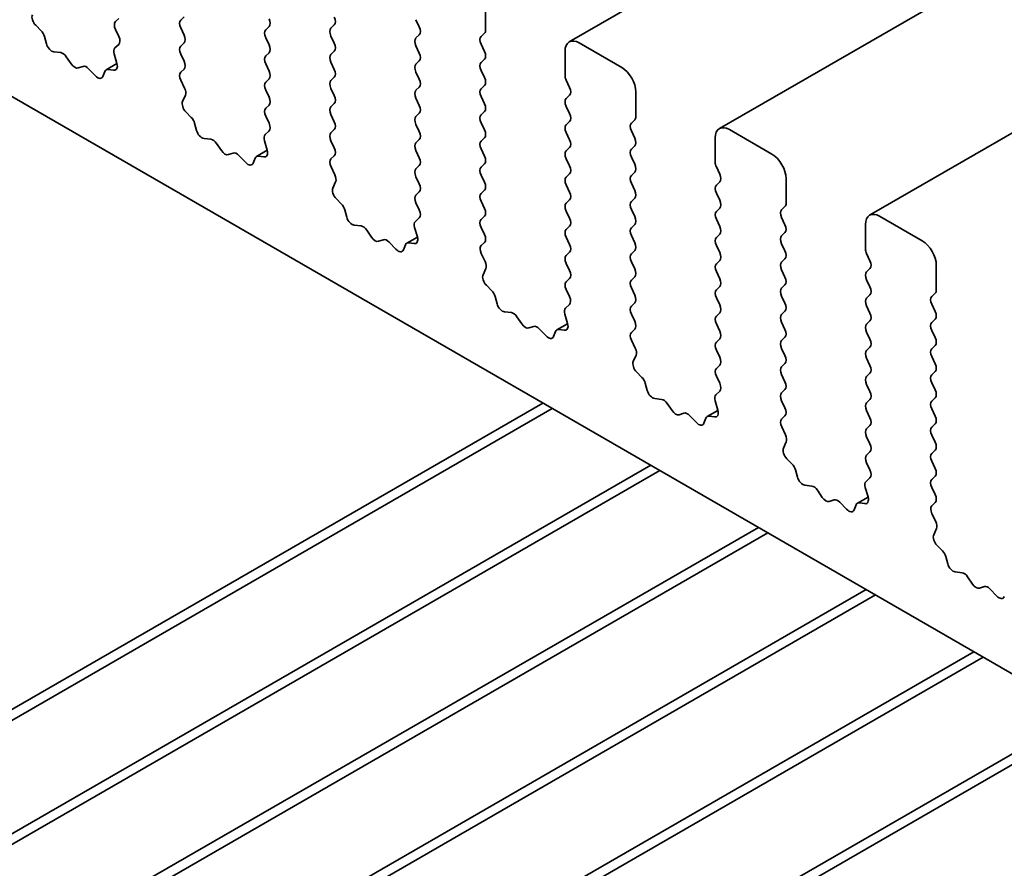
# Model space of a CAD drawing. Units: millimetres. Extents: x 0 to 6491, y 0 to 1124.
# Drawn here: x 623 to 643, y 293 to 310 of the extents above; entities that cross this region are included whole.
import ezdxf

# ---------------------------------------------------------------- set-up
doc = ezdxf.new("R2010")
doc.units = ezdxf.units.MM
doc.header["$LTSCALE"] = 2.5
doc.layers.add('Visible (ISO)', color=7, linetype='Continuous', lineweight=35)

msp = doc.modelspace()

# ---------------------------------------------------------------- linework, layer by layer
at = {"layer": 'Visible (ISO)'}
for p, q in [((798.9187, 405.2754), (633.9271, 310.0175)), ((802.0418, 403.4723), (637.0502, 308.2144)), ((805.1648, 401.6692), (640.1732, 306.4113)), ((596.5115, 323.7922), (678.8894, 276.2313)), ((632.1909, 310.269), (632.1909, 310.7793)), ((625.8505, 310.4731), (625.9212, 310.5412)), ((622.9475, 310.2514), (622.8361, 310.3638)), ((624.5659, 310.5072), (624.4952, 310.4391)), ((627.689, 310.3371), (627.6183, 310.269)), ((628.9736, 310.303), (629.0443, 310.3711)), ((630.7413, 310.48), (630.812, 310.3303)), ((623.0583, 309.9789), (623.0167, 310.1316)), ((624.4952, 310.2758), (624.565, 310.1282)), ((625.9212, 310.1602), (625.8505, 310.3099)), ((629.0443, 309.9901), (628.9736, 310.1397)), ((630.812, 310.167), (630.7413, 310.0989)), ((632.0966, 310.1329), (632.1673, 310.201)), ((624.5637, 309.9637), (624.4838, 309.8913)), ((625.8505, 309.9288), (625.9212, 309.9969)), ((627.6183, 310.1057), (627.689, 309.956)), ((630.7413, 309.9356), (630.812, 309.7859)), ((632.1673, 309.82), (632.0966, 309.9696)), ((635.0193, 309.4865), (634.1355, 309.9969)), ((623.3566, 309.7949), (623.2127, 309.8111)), ((623.5743, 309.5593), (623.473, 309.7089)), ((624.4675, 309.7663), (624.5254, 309.5668)), ((625.9212, 309.6158), (625.8505, 309.7655)), ((627.689, 309.7927), (627.6183, 309.7247)), ((628.9736, 309.7587), (629.0443, 309.8268)), ((633.8408, 309.8268), (633.8408, 309.3164)), ((623.8204, 309.5083), (623.7191, 309.4758)), ((624.5258, 309.5654), (624.3038, 309.4371)), ((627.6183, 309.5614), (627.689, 309.4117)), ((629.0443, 309.4457), (628.9736, 309.5954)), ((630.812, 309.6226), (630.7413, 309.5546)), ((632.0966, 309.5886), (632.1673, 309.6567)), ((624.0807, 309.31), (623.9368, 309.4599)), ((624.2767, 309.4041), (624.2351, 309.2995)), ((624.4573, 309.4278), (624.3459, 309.4441)), ((625.8515, 309.3854), (625.9212, 309.4525)), ((630.7413, 309.3913), (630.812, 309.2416)), ((632.1673, 309.2756), (632.0966, 309.4253)), ((625.9326, 309.0548), (625.8528, 309.2195)), ((627.689, 309.2484), (627.6183, 309.1804)), ((628.9736, 309.2144), (629.0443, 309.2824)), ((632.0966, 309.0443), (632.1673, 309.1123)), ((633.8644, 309.2212), (633.9351, 309.0715)), ((625.891, 308.7784), (625.9489, 308.911)), ((627.6183, 309.0171), (627.689, 308.8674)), ((629.0443, 308.9014), (628.9736, 309.0511)), ((630.812, 309.0783), (630.7413, 309.0103)), ((633.9351, 308.9082), (633.8644, 308.8402)), ((635.314, 308.4659), (635.314, 308.9762)), ((627.689, 308.7041), (627.6183, 308.636)), ((628.9736, 308.6701), (629.0443, 308.7381)), ((630.7413, 308.847), (630.812, 308.6973)), ((632.1673, 308.7313), (632.0966, 308.881)), ((626.0706, 308.4483), (625.9591, 308.5607)), ((629.0443, 308.3571), (628.9736, 308.5068)), ((630.812, 308.534), (630.7413, 308.4659)), ((632.0966, 308.4999), (632.1673, 308.568)), ((633.8644, 308.6769), (633.9351, 308.5272)), ((626.1814, 308.1758), (626.1398, 308.3285)), ((627.6183, 308.4727), (627.688, 308.3251)), ((630.7413, 308.3026), (630.812, 308.1529)), ((632.1673, 308.187), (632.0966, 308.3366)), ((633.9351, 308.3639), (633.8644, 308.2958)), ((635.2197, 308.3298), (635.2904, 308.3979)), ((627.6867, 308.1606), (627.6069, 308.0882)), ((628.9736, 308.1257), (629.0443, 308.1938)), ((633.8644, 308.1325), (633.9351, 307.9828)), ((635.2904, 308.0169), (635.2197, 308.1665)), ((638.1424, 307.6835), (637.2585, 308.1938)), ((626.4796, 307.9918), (626.3358, 308.008)), ((626.6974, 307.7562), (626.596, 307.9058)), ((627.5906, 307.9632), (627.6485, 307.7637)), ((629.0443, 307.8127), (628.9736, 307.9624)), ((630.812, 307.9896), (630.7413, 307.9216)), ((632.0966, 307.9556), (632.1673, 308.0237)), ((636.9639, 308.0237), (636.9639, 307.5133)), ((626.9435, 307.7052), (626.8421, 307.6727)), ((627.6489, 307.7623), (627.4268, 307.634)), ((630.7413, 307.7583), (630.812, 307.6086)), ((632.1673, 307.6426), (632.0966, 307.7923)), ((633.9351, 307.8195), (633.8644, 307.7515)), ((635.2197, 307.7855), (635.2904, 307.8536)), ((627.2037, 307.5069), (627.0599, 307.6568)), ((627.3997, 307.601), (627.3581, 307.4964)), ((627.5804, 307.6247), (627.4689, 307.641)), ((628.9746, 307.5823), (629.0443, 307.6494)), ((632.0966, 307.4113), (632.1673, 307.4793)), ((633.8644, 307.5882), (633.9351, 307.4385)), ((635.2904, 307.4725), (635.2197, 307.6222)), ((629.0557, 307.2517), (628.9758, 307.4164)), ((630.812, 307.4453), (630.7413, 307.3773)), ((633.9351, 307.2752), (633.8644, 307.2072)), ((635.2197, 307.2412), (635.2904, 307.3092)), ((636.9874, 307.4181), (637.0582, 307.2684)), ((629.0141, 306.9753), (629.072, 307.1079)), ((630.7413, 307.214), (630.812, 307.0643)), ((632.1673, 307.0983), (632.0966, 307.248)), ((635.2904, 306.9282), (635.2197, 307.0779)), ((637.0582, 307.1051), (636.9874, 307.0371)), ((638.437, 306.6628), (638.437, 307.1731)), ((630.812, 306.901), (630.7413, 306.8329)), ((632.0966, 306.867), (632.1673, 306.935)), ((633.8644, 307.0439), (633.9351, 306.8942)), ((636.9874, 306.8738), (637.0582, 306.7241)), ((629.1936, 306.6452), (629.0822, 306.7576)), ((630.7413, 306.6696), (630.8111, 306.522)), ((632.1673, 306.554), (632.0966, 306.7037)), ((633.9351, 306.7309), (633.8644, 306.6628)), ((635.2197, 306.6969), (635.2904, 306.7649)), ((629.3044, 306.3727), (629.2628, 306.5254)), ((633.8644, 306.4995), (633.9351, 306.3498)), ((635.2904, 306.3839), (635.2197, 306.5336)), ((637.0582, 306.5608), (636.9874, 306.4927)), ((638.3427, 306.5267), (638.4134, 306.5948)), ((630.8098, 306.3575), (630.7299, 306.2851)), ((632.0966, 306.3226), (632.1673, 306.3907)), ((636.9874, 306.3294), (637.0582, 306.1797)), ((638.4134, 306.2138), (638.3427, 306.3634)), ((641.2654, 305.8804), (640.3816, 306.3907)), ((629.6027, 306.1887), (629.4588, 306.2049)), ((629.8204, 305.9531), (629.7191, 306.1027)), ((630.7136, 306.1601), (630.7715, 305.9606)), ((632.1673, 306.0096), (632.0966, 306.1593)), ((633.9351, 306.1865), (633.8644, 306.1185)), ((635.2197, 306.1525), (635.2904, 306.2206)), ((638.3427, 305.9824), (638.4134, 306.0505)), ((640.0869, 306.2206), (640.0869, 305.7103)), ((630.0665, 305.9021), (629.9652, 305.8696)), ((630.3268, 305.7038), (630.1829, 305.8537)), ((630.7719, 305.9592), (630.5499, 305.831)), ((630.7034, 305.8216), (630.592, 305.8379)), ((632.0976, 305.7792), (632.1673, 305.8463)), ((633.8644, 305.9552), (633.9351, 305.8055)), ((635.2904, 305.8395), (635.2197, 305.9892)), ((637.0582, 306.0164), (636.9874, 305.9484)), ((638.4134, 305.6694), (638.3427, 305.8191)), ((630.5228, 305.798), (630.4812, 305.6933)), ((632.1787, 305.4486), (632.0989, 305.6133)), ((633.9351, 305.6422), (633.8644, 305.5742)), ((635.2197, 305.6082), (635.2904, 305.6762)), ((636.9874, 305.7851), (637.0582, 305.6354)), ((640.1105, 305.615), (640.1812, 305.4653)), ((633.8644, 305.4109), (633.9351, 305.2612)), ((635.2904, 305.2952), (635.2197, 305.4449)), ((637.0582, 305.4721), (636.9874, 305.4041)), ((638.3427, 305.4381), (638.4134, 305.5061)), ((632.1371, 305.1722), (632.1951, 305.3048)), ((636.9874, 305.2408), (637.0582, 305.0911)), ((638.4134, 305.1251), (638.3427, 305.2748)), ((640.1812, 305.302), (640.1105, 305.234)), ((641.5601, 304.8597), (641.5601, 305.37)), ((633.9351, 305.0979), (633.8644, 305.0298)), ((635.2197, 305.0639), (635.2904, 305.1319)), ((640.1105, 305.0707), (640.1812, 304.921)), ((632.3167, 304.8421), (632.2052, 304.9545)), ((633.8644, 304.8665), (633.9341, 304.7189)), ((635.2904, 304.7509), (635.2197, 304.9006)), ((637.0582, 304.9278), (636.9874, 304.8597)), ((638.3427, 304.8938), (638.4134, 304.9618)), ((632.4275, 304.5696), (632.3859, 304.7223)), ((636.9874, 304.6964), (637.0582, 304.5467)), ((638.4134, 304.5808), (638.3427, 304.7305)), ((640.1812, 304.7577), (640.1105, 304.6896)), ((641.4658, 304.7237), (641.5365, 304.7917)), ((632.7258, 304.3856), (632.5819, 304.4018)), ((633.9329, 304.5544), (633.853, 304.482)), ((635.2197, 304.5195), (635.2904, 304.5876)), ((638.3427, 304.3494), (638.4134, 304.4175)), ((640.1105, 304.5263), (640.1812, 304.3766)), ((641.5365, 304.4107), (641.4658, 304.5604)), ((632.9435, 304.15), (632.8421, 304.2996)), ((633.8367, 304.357), (633.8946, 304.1575)), ((635.2904, 304.2065), (635.2197, 304.3562)), ((637.0582, 304.3834), (636.9874, 304.3154)), ((638.4134, 304.0364), (638.3427, 304.1861)), ((640.1812, 304.2133), (640.1105, 304.1453)), ((641.4658, 304.1793), (641.5365, 304.2474)), ((633.1896, 304.099), (633.0882, 304.0665)), ((633.4498, 303.9007), (633.306, 304.0506)), ((633.6459, 303.9949), (633.6043, 303.8902)), ((633.895, 304.1561), (633.6729, 304.0279)), ((633.8265, 304.0185), (633.715, 304.0348)), ((635.2207, 303.9761), (635.2904, 304.0432)), ((636.9874, 304.1521), (637.0582, 304.0024)), ((640.1105, 303.982), (640.1812, 303.8323)), ((641.5365, 303.8663), (641.4658, 304.016)), ((635.3018, 303.6455), (635.2219, 303.8102)), ((637.0582, 303.8391), (636.9874, 303.7711)), ((638.3427, 303.8051), (638.4134, 303.8731)), ((636.9874, 303.6078), (637.0582, 303.4581)), ((638.4134, 303.4921), (638.3427, 303.6418)), ((640.1812, 303.669), (640.1105, 303.601)), ((641.4658, 303.635), (641.5365, 303.703)), ((635.2602, 303.3691), (635.3181, 303.5017)), ((640.1105, 303.4377), (640.1812, 303.288)), ((641.5365, 303.322), (641.4658, 303.4717)), ((637.0582, 303.2948), (636.9874, 303.2267)), ((638.3427, 303.2608), (638.4134, 303.3288)), ((641.4658, 303.0907), (641.5365, 303.1587)), ((635.4397, 303.0391), (635.3283, 303.1514)), ((636.9874, 303.0634), (637.0572, 302.9158)), ((638.4134, 302.9478), (638.3427, 303.0975)), ((640.1812, 303.1247), (640.1105, 303.0566)), ((635.5505, 302.7665), (635.5089, 302.9192)), ((637.0559, 302.7514), (636.976, 302.6789)), ((638.3427, 302.7164), (638.4134, 302.7845)), ((640.1105, 302.8933), (640.1812, 302.7436)), ((641.5365, 302.7777), (641.4658, 302.9274)), ((635.8488, 302.5825), (635.705, 302.5987)), ((636.9597, 302.5539), (637.0176, 302.3544)), ((638.4134, 302.4034), (638.3427, 302.5531)), ((640.1812, 302.5803), (640.1105, 302.5123)), ((641.4658, 302.5463), (641.5365, 302.6144)), ((584.5201, 274.071), (633.5757, 302.3932)), ((585.4995, 274.8596), (633.3825, 302.5048)), ((636.0666, 302.3469), (635.9652, 302.4965)), ((637.0181, 302.353), (636.796, 302.2248)), ((640.1105, 302.349), (640.1812, 302.1993)), ((641.5365, 302.2333), (641.4658, 302.383)), ((636.3126, 302.2959), (636.2113, 302.2634)), ((636.5729, 302.0976), (636.429, 302.2475)), ((636.7689, 302.1918), (636.7273, 302.0871)), ((636.9495, 302.2154), (636.8381, 302.2317)), ((638.3437, 302.173), (638.4134, 302.2401)), ((638.4249, 301.8424), (638.345, 302.0071)), ((640.1812, 302.036), (640.1105, 301.968)), ((641.4658, 302.002), (641.5365, 302.07)), ((640.1105, 301.8047), (640.1812, 301.655)), ((641.5365, 301.689), (641.4658, 301.8387)), ((638.3832, 301.566), (638.4412, 301.6986)), ((641.4658, 301.4577), (641.5365, 301.5257)), ((638.5628, 301.236), (638.4514, 301.3483)), ((640.1812, 301.4917), (640.1105, 301.4236)), ((585.4995, 272.274), (635.6216, 301.212)), ((638.6736, 300.9634), (638.632, 301.1161)), ((640.1105, 301.2603), (640.1802, 301.1127)), ((641.5365, 301.1447), (641.4658, 301.2944)), ((584.5201, 271.4854), (635.8148, 301.1004)), ((640.179, 300.9483), (640.0991, 300.8758)), ((641.4658, 300.9133), (641.5365, 300.9814)), ((638.9719, 300.7794), (638.828, 300.7956)), ((640.0828, 300.7508), (640.1407, 300.5513)), ((641.5365, 300.6003), (641.4658, 300.75)), ((639.1896, 300.5438), (639.0882, 300.6934)), ((640.1411, 300.5499), (639.919, 300.4217)), ((639.4357, 300.4928), (639.3343, 300.4603)), ((639.6959, 300.2945), (639.5521, 300.4444)), ((639.892, 300.3887), (639.8504, 300.284)), ((640.0726, 300.4123), (639.9612, 300.4286)), ((641.4668, 300.3699), (641.5365, 300.437)), ((641.5479, 300.0393), (641.468, 300.204)), ((585.4995, 269.6884), (637.8608, 299.9192)), ((641.5063, 299.7629), (641.5642, 299.8955)), ((584.5201, 268.8999), (638.054, 299.8077)), ((641.6858, 299.4329), (641.5744, 299.5452)), ((641.7966, 299.1603), (641.755, 299.313)), ((642.0949, 298.9763), (641.9511, 298.9925)), ((642.3127, 298.7407), (642.2113, 298.8903)), ((642.5588, 298.6897), (642.4574, 298.6572)), ((584.5201, 266.3143), (640.2932, 298.5149)), ((585.4995, 267.1028), (640.1, 298.6264)), ((642.819, 298.4914), (642.6751, 298.6413)), ((584.5201, 263.7287), (642.5323, 297.2221)), ((585.4995, 264.5173), (642.3391, 297.3336)), ((585.4995, 261.9317), (644.5783, 296.0408)), ((584.5201, 261.1431), (644.7715, 295.9293))]:
    msp.add_line(p, q, dxfattribs=at)
for centre, major_axis, start_param, end_param in [((622.8773, 310.4675), (-0.0833, 0.1443), 0.4026436, 1.9989297), ((628.95, 310.5072), (0.0833, -0.1443), 0.1418971, 1.4288993), ((624.5895, 310.303), (-0.0833, 0.1443), 0.1418971, 1.4288993), ((625.9448, 310.3371), (-0.0833, 0.1443), 0.1418971, 1.4288993), ((627.5947, 310.4731), (0.0833, -0.1443), 0.1418971, 1.4288993), ((630.7178, 310.303), (0.0833, -0.1443), 0.1418971, 1.4288993), ((622.9063, 310.1477), (-0.0833, 0.1443), 4.2842557, 5.1405223), ((624.4707, 310.101), (0.0833, -0.1443), 0.1242358, 1.4288993), ((625.8269, 310.1329), (0.0833, -0.1443), 0.1418971, 1.4288993), ((627.7126, 310.1329), (-0.0833, 0.1443), 0.1418971, 1.4288993), ((629.0679, 310.167), (-0.0833, 0.1443), 0.1418971, 1.4288993), ((632.1909, 309.9969), (-0.0833, 0.1443), 0.1418971, 1.4288993), ((632.0731, 310.3371), (0.0833, -0.1443), 0.1418971, 0.7853982), ((623.1687, 309.9627), (-0.0833, 0.1443), 1.142663, 2.7389491), ((625.9448, 309.7927), (-0.0833, 0.1443), 0.1418971, 1.4288993), ((627.5947, 309.9288), (0.0833, -0.1443), 0.1418971, 1.4288993), ((628.95, 309.9628), (0.0833, -0.1443), 0.1418971, 1.4288993), ((630.8356, 309.9628), (-0.0833, 0.1443), 0.1418971, 1.4288993), ((634.1355, 309.6567), (-0.2083, 0.3608), 5.4977871, 7.0685835), ((623.4006, 309.6433), (-0.0833, 0.1443), 4.8366248, 5.8805417), ((624.5768, 309.754), (-0.0833, 0.1443), 0.1242358, 1.1681528), ((627.7126, 309.5886), (-0.0833, 0.1443), 0.1418971, 1.4288993), ((629.0679, 309.6226), (-0.0833, 0.1443), 0.1418971, 1.4288993), ((630.7178, 309.7587), (0.0833, -0.1443), 0.1418971, 1.4288993), ((632.0731, 309.7927), (0.0833, -0.1443), 0.1418971, 1.4288993), ((623.6467, 309.6249), (0.0833, -0.1443), 4.8366248, 6.1589495), ((623.8928, 309.3591), (-0.0833, 0.1443), 5.1150325, 6.1589495), ((624.4161, 309.5791), (0.0833, -0.1443), 5.855052, 7.4513381), ((625.8269, 309.5886), (0.0833, -0.1443), 0.1418971, 1.4288993), ((630.8356, 309.4185), (-0.0833, 0.1443), 0.1418971, 1.4288993), ((632.1909, 309.4525), (-0.0833, 0.1443), 0.1418971, 1.4288993), ((624.1247, 309.4108), (0.0833, -0.1443), 5.1150325, 6.7113186), ((624.3871, 309.2928), (-0.0833, 0.1443), 5.855052, 6.7113186), ((625.9458, 309.2493), (-0.0833, 0.1443), 0.1418971, 1.4465605), ((627.5947, 309.3845), (0.0833, -0.1443), 0.1418971, 1.4288993), ((628.95, 309.4185), (0.0833, -0.1443), 0.1418971, 1.4288993), ((633.9587, 309.2484), (0.0833, -0.1443), 3.9269908, 4.5704919), ((635.0193, 309.1463), (-0.2083, 0.3608), 3.9269908, 5.4977871), ((627.7126, 309.0443), (-0.0833, 0.1443), 0.1418971, 1.4288993), ((629.0679, 309.0783), (-0.0833, 0.1443), 0.1418971, 1.4288993), ((630.7178, 309.2144), (0.0833, -0.1443), 0.1418971, 1.4288993), ((632.0731, 309.2484), (0.0833, -0.1443), 0.1418971, 1.4288993), ((625.8396, 309.025), (-0.0833, 0.1443), 3.5442362, 4.5881532), ((628.95, 308.8742), (0.0833, -0.1443), 0.1418971, 1.4288993), ((630.8356, 308.8742), (-0.0833, 0.1443), 0.1418971, 1.4288993), ((632.1909, 308.9082), (-0.0833, 0.1443), 0.1418971, 1.4288993), ((633.8408, 309.0443), (0.0833, -0.1443), 0.1418971, 1.4288993), ((626.0004, 308.6644), (-0.0833, 0.1443), 0.4026436, 1.9989297), ((627.5947, 308.8402), (0.0833, -0.1443), 0.1418971, 1.4288993), ((630.7178, 308.6701), (0.0833, -0.1443), 0.1418971, 1.4288993), ((632.0731, 308.7041), (0.0833, -0.1443), 0.1418971, 1.4288993), ((633.9587, 308.7041), (-0.0833, 0.1443), 0.1418971, 1.4288993), ((627.7126, 308.4999), (-0.0833, 0.1443), 0.1418971, 1.4288993), ((629.0679, 308.534), (-0.0833, 0.1443), 0.1418971, 1.4288993), ((632.1909, 308.3639), (-0.0833, 0.1443), 0.1418971, 1.4288993), ((633.8408, 308.4999), (0.0833, -0.1443), 0.1418971, 1.4288993), ((626.0294, 308.3446), (-0.0833, 0.1443), 4.2842557, 5.1405223), ((627.5937, 308.2979), (0.0833, -0.1443), 0.1242358, 1.4288993), ((628.95, 308.3298), (0.0833, -0.1443), 0.1418971, 1.4288993), ((630.8356, 308.3298), (-0.0833, 0.1443), 0.1418971, 1.4288993), ((633.9587, 308.1597), (-0.0833, 0.1443), 0.1418971, 1.4288993), ((635.314, 308.1938), (-0.0833, 0.1443), 0.1418971, 1.4288993), ((635.1961, 308.534), (0.0833, -0.1443), 0.1418971, 0.7853982), ((637.2585, 307.8536), (-0.2083, 0.3608), 5.4977871, 7.0685835), ((626.2918, 308.1596), (-0.0833, 0.1443), 1.142663, 2.7389491), ((627.6999, 307.9509), (-0.0833, 0.1443), 0.1242358, 1.1681528), ((629.0679, 307.9896), (-0.0833, 0.1443), 0.1418971, 1.4288993), ((630.7178, 308.1257), (0.0833, -0.1443), 0.1418971, 1.4288993), ((632.0731, 308.1597), (0.0833, -0.1443), 0.1418971, 1.4288993), ((626.5237, 307.8402), (-0.0833, 0.1443), 4.8366248, 5.8805417), ((630.8356, 307.7855), (-0.0833, 0.1443), 0.1418971, 1.4288993), ((632.1909, 307.8195), (-0.0833, 0.1443), 0.1418971, 1.4288993), ((633.8408, 307.9556), (0.0833, -0.1443), 0.1418971, 1.4288993), ((635.1961, 307.9896), (0.0833, -0.1443), 0.1418971, 1.4288993), ((626.7698, 307.8218), (0.0833, -0.1443), 4.8366248, 6.1589495), ((627.0158, 307.556), (-0.0833, 0.1443), 5.1150325, 6.1589495), ((627.5392, 307.776), (0.0833, -0.1443), 5.855052, 7.4513381), ((628.95, 307.7855), (0.0833, -0.1443), 0.1418971, 1.4288993), ((633.9587, 307.6154), (-0.0833, 0.1443), 0.1418971, 1.4288993), ((635.314, 307.6494), (-0.0833, 0.1443), 0.1418971, 1.4288993), ((638.1424, 307.3432), (-0.2083, 0.3608), 3.9269908, 5.4977871), ((627.2477, 307.6077), (0.0833, -0.1443), 5.1150325, 6.7113186), ((627.5102, 307.4897), (-0.0833, 0.1443), 5.855052, 6.7113186), ((629.0688, 307.4463), (-0.0833, 0.1443), 0.1418971, 1.4465605), ((630.7178, 307.5814), (0.0833, -0.1443), 0.1418971, 1.4288993), ((632.0731, 307.6154), (0.0833, -0.1443), 0.1418971, 1.4288993), ((635.1961, 307.4453), (0.0833, -0.1443), 0.1418971, 1.4288993), ((637.0817, 307.4453), (0.0833, -0.1443), 3.9269908, 4.5704919), ((628.9627, 307.2219), (-0.0833, 0.1443), 3.5442362, 4.5881532), ((630.8356, 307.2412), (-0.0833, 0.1443), 0.1418971, 1.4288993), ((632.1909, 307.2752), (-0.0833, 0.1443), 0.1418971, 1.4288993), ((633.8408, 307.4113), (0.0833, -0.1443), 0.1418971, 1.4288993), ((636.9639, 307.2412), (0.0833, -0.1443), 0.1418971, 1.4288993), ((630.7178, 307.0371), (0.0833, -0.1443), 0.1418971, 1.4288993), ((632.0731, 307.0711), (0.0833, -0.1443), 0.1418971, 1.4288993), ((633.9587, 307.0711), (-0.0833, 0.1443), 0.1418971, 1.4288993), ((635.314, 307.1051), (-0.0833, 0.1443), 0.1418971, 1.4288993), ((629.1234, 306.8613), (-0.0833, 0.1443), 0.4026436, 1.9989297), ((632.1909, 306.7309), (-0.0833, 0.1443), 0.1418971, 1.4288993), ((633.8408, 306.867), (0.0833, -0.1443), 0.1418971, 1.4288993), ((635.1961, 306.901), (0.0833, -0.1443), 0.1418971, 1.4288993), ((637.0817, 306.901), (-0.0833, 0.1443), 0.1418971, 1.4288993), ((629.1524, 306.5416), (-0.0833, 0.1443), 4.2842557, 5.1405223), ((630.8356, 306.6969), (-0.0833, 0.1443), 0.1418971, 1.4288993), ((633.9587, 306.5267), (-0.0833, 0.1443), 0.1418971, 1.4288993), ((635.314, 306.5608), (-0.0833, 0.1443), 0.1418971, 1.4288993), ((636.9639, 306.6969), (0.0833, -0.1443), 0.1418971, 1.4288993), ((638.3192, 306.7309), (0.0833, -0.1443), 0.1418971, 0.7853982), ((630.7168, 306.4948), (0.0833, -0.1443), 0.1242358, 1.4288993), ((632.0731, 306.5267), (0.0833, -0.1443), 0.1418971, 1.4288993), ((637.0817, 306.3566), (-0.0833, 0.1443), 0.1418971, 1.4288993), ((638.437, 306.3907), (-0.0833, 0.1443), 0.1418971, 1.4288993), ((640.3816, 306.0505), (-0.2083, 0.3608), 5.4977871, 7.0685835), ((629.4148, 306.3565), (-0.0833, 0.1443), 1.142663, 2.7389491), ((630.8229, 306.1478), (-0.0833, 0.1443), 0.1242358, 1.1681528), ((632.1909, 306.1865), (-0.0833, 0.1443), 0.1418971, 1.4288993), ((633.8408, 306.3226), (0.0833, -0.1443), 0.1418971, 1.4288993), ((635.1961, 306.3566), (0.0833, -0.1443), 0.1418971, 1.4288993), ((629.6467, 306.0371), (-0.0833, 0.1443), 4.8366248, 5.8805417), ((633.9587, 305.9824), (-0.0833, 0.1443), 0.1418971, 1.4288993), ((635.314, 306.0164), (-0.0833, 0.1443), 0.1418971, 1.4288993), ((636.9639, 306.1525), (0.0833, -0.1443), 0.1418971, 1.4288993), ((638.3192, 306.1865), (0.0833, -0.1443), 0.1418971, 1.4288993), ((629.8928, 306.0187), (0.0833, -0.1443), 4.8366248, 6.1589495), ((630.1389, 305.7529), (-0.0833, 0.1443), 5.1150325, 6.1589495), ((630.6332, 305.6866), (-0.0833, 0.1443), 5.855052, 6.7113186), ((630.6622, 305.9729), (0.0833, -0.1443), 5.855052, 7.4513381), ((632.0731, 305.9824), (0.0833, -0.1443), 0.1418971, 1.4288993), ((635.1961, 305.8123), (0.0833, -0.1443), 0.1418971, 1.4288993), ((637.0817, 305.8123), (-0.0833, 0.1443), 0.1418971, 1.4288993), ((638.437, 305.8463), (-0.0833, 0.1443), 0.1418971, 1.4288993), ((641.2654, 305.5401), (-0.2083, 0.3608), 3.9269908, 5.4977871), ((630.3708, 305.8046), (0.0833, -0.1443), 5.1150325, 6.7113186), ((632.1919, 305.6432), (-0.0833, 0.1443), 0.1418971, 1.4465605), ((633.8408, 305.7783), (0.0833, -0.1443), 0.1418971, 1.4288993), ((636.9639, 305.6082), (0.0833, -0.1443), 0.1418971, 1.4288993), ((638.3192, 305.6422), (0.0833, -0.1443), 0.1418971, 1.4288993), ((640.2048, 305.6422), (0.0833, -0.1443), 3.9269908, 4.5704919), ((632.0857, 305.4188), (-0.0833, 0.1443), 3.5442362, 4.5881532), ((633.9587, 305.4381), (-0.0833, 0.1443), 0.1418971, 1.4288993), ((635.314, 305.4721), (-0.0833, 0.1443), 0.1418971, 1.4288993), ((638.437, 305.302), (-0.0833, 0.1443), 0.1418971, 1.4288993), ((640.0869, 305.4381), (0.0833, -0.1443), 0.1418971, 1.4288993), ((633.8408, 305.234), (0.0833, -0.1443), 0.1418971, 1.4288993), ((635.1961, 305.268), (0.0833, -0.1443), 0.1418971, 1.4288993), ((637.0817, 305.268), (-0.0833, 0.1443), 0.1418971, 1.4288993), ((640.2048, 305.0979), (-0.0833, 0.1443), 0.1418971, 1.4288993), ((632.2465, 305.0582), (-0.0833, 0.1443), 0.4026436, 1.9989297), ((633.9587, 304.8938), (-0.0833, 0.1443), 0.1418971, 1.4288993), ((635.314, 304.9278), (-0.0833, 0.1443), 0.1418971, 1.4288993), ((636.9639, 305.0639), (0.0833, -0.1443), 0.1418971, 1.4288993), ((638.3192, 305.0979), (0.0833, -0.1443), 0.1418971, 1.4288993), ((632.2755, 304.7385), (-0.0833, 0.1443), 4.2842557, 5.1405223), ((637.0817, 304.7237), (-0.0833, 0.1443), 0.1418971, 1.4288993), ((638.437, 304.7577), (-0.0833, 0.1443), 0.1418971, 1.4288993), ((640.0869, 304.8938), (0.0833, -0.1443), 0.1418971, 1.4288993), ((641.4422, 304.9278), (0.0833, -0.1443), 0.1418971, 0.7853982), ((633.8398, 304.6917), (0.0833, -0.1443), 0.1242358, 1.4288993), ((635.1961, 304.7237), (0.0833, -0.1443), 0.1418971, 1.4288993), ((640.2048, 304.5535), (-0.0833, 0.1443), 0.1418971, 1.4288993), ((641.5601, 304.5876), (-0.0833, 0.1443), 0.1418971, 1.4288993), ((632.5379, 304.5534), (-0.0833, 0.1443), 1.142663, 2.7389491), ((632.7698, 304.234), (-0.0833, 0.1443), 4.8366248, 5.8805417), ((633.946, 304.3447), (-0.0833, 0.1443), 0.1242358, 1.1681528), ((635.314, 304.3834), (-0.0833, 0.1443), 0.1418971, 1.4288993), ((636.9639, 304.5195), (0.0833, -0.1443), 0.1418971, 1.4288993), ((638.3192, 304.5535), (0.0833, -0.1443), 0.1418971, 1.4288993), ((641.4422, 304.3834), (0.0833, -0.1443), 0.1418971, 1.4288993), ((635.1961, 304.1793), (0.0833, -0.1443), 0.1418971, 1.4288993), ((637.0817, 304.1793), (-0.0833, 0.1443), 0.1418971, 1.4288993), ((638.437, 304.2133), (-0.0833, 0.1443), 0.1418971, 1.4288993), ((640.0869, 304.3494), (0.0833, -0.1443), 0.1418971, 1.4288993), ((641.5601, 304.0432), (-0.0833, 0.1443), 0.1418971, 1.4288993), ((633.0159, 304.2157), (0.0833, -0.1443), 4.8366248, 6.1589495), ((633.262, 303.9498), (-0.0833, 0.1443), 5.1150325, 6.1589495), ((633.7563, 303.8835), (-0.0833, 0.1443), 5.855052, 6.7113186), ((633.7853, 304.1698), (0.0833, -0.1443), 5.855052, 7.4513381), ((635.3149, 303.8401), (-0.0833, 0.1443), 0.1418971, 1.4465605), ((636.9639, 303.9752), (0.0833, -0.1443), 0.1418971, 1.4288993), ((638.3192, 304.0092), (0.0833, -0.1443), 0.1418971, 1.4288993), ((640.2048, 304.0092), (-0.0833, 0.1443), 0.1418971, 1.4288993), ((633.4938, 304.0015), (0.0833, -0.1443), 5.1150325, 6.7113186), ((637.0817, 303.635), (-0.0833, 0.1443), 0.1418971, 1.4288993), ((638.437, 303.669), (-0.0833, 0.1443), 0.1418971, 1.4288993), ((640.0869, 303.8051), (0.0833, -0.1443), 0.1418971, 1.4288993), ((641.4422, 303.8391), (0.0833, -0.1443), 0.1418971, 1.4288993), ((635.2088, 303.6157), (-0.0833, 0.1443), 3.5442362, 4.5881532), ((640.2048, 303.4649), (-0.0833, 0.1443), 0.1418971, 1.4288993), ((641.5601, 303.4989), (-0.0833, 0.1443), 0.1418971, 1.4288993), ((635.3695, 303.2551), (-0.0833, 0.1443), 0.4026436, 1.9989297), ((636.9639, 303.4309), (0.0833, -0.1443), 0.1418971, 1.4288993), ((638.3192, 303.4649), (0.0833, -0.1443), 0.1418971, 1.4288993), ((637.0817, 303.0907), (-0.0833, 0.1443), 0.1418971, 1.4288993), ((638.437, 303.1247), (-0.0833, 0.1443), 0.1418971, 1.4288993), ((640.0869, 303.2608), (0.0833, -0.1443), 0.1418971, 1.4288993), ((641.4422, 303.2948), (0.0833, -0.1443), 0.1418971, 1.4288993), ((635.3985, 302.9354), (-0.0833, 0.1443), 4.2842557, 5.1405223), ((640.2048, 302.9206), (-0.0833, 0.1443), 0.1418971, 1.4288993), ((641.5601, 302.9546), (-0.0833, 0.1443), 0.1418971, 1.4288993), ((635.6609, 302.7504), (-0.0833, 0.1443), 1.142663, 2.7389491), ((636.9629, 302.8886), (0.0833, -0.1443), 0.1242358, 1.4288993), ((638.3192, 302.9206), (0.0833, -0.1443), 0.1418971, 1.4288993), ((641.4422, 302.7505), (0.0833, -0.1443), 0.1418971, 1.4288993), ((635.8928, 302.4309), (-0.0833, 0.1443), 4.8366248, 5.8805417), ((637.0691, 302.5416), (-0.0833, 0.1443), 0.1242358, 1.1681528), ((638.437, 302.5803), (-0.0833, 0.1443), 0.1418971, 1.4288993), ((640.0869, 302.7164), (0.0833, -0.1443), 0.1418971, 1.4288993), ((641.5601, 302.4102), (-0.0833, 0.1443), 0.1418971, 1.4288993), ((636.1389, 302.4126), (0.0833, -0.1443), 4.8366248, 6.1589495), ((636.9083, 302.3667), (0.0833, -0.1443), 5.855052, 7.4513381), ((638.3192, 302.3762), (0.0833, -0.1443), 0.1418971, 1.4288993), ((640.2048, 302.3762), (-0.0833, 0.1443), 0.1418971, 1.4288993), ((636.385, 302.1467), (-0.0833, 0.1443), 5.1150325, 6.1589495), ((636.8793, 302.0804), (-0.0833, 0.1443), 5.855052, 6.7113186), ((638.438, 302.037), (-0.0833, 0.1443), 0.1418971, 1.4465605), ((640.0869, 302.1721), (0.0833, -0.1443), 0.1418971, 1.4288993), ((641.4422, 302.2061), (0.0833, -0.1443), 0.1418971, 1.4288993), ((636.6169, 302.1984), (0.0833, -0.1443), 5.1150325, 6.7113186), ((640.2048, 301.8319), (-0.0833, 0.1443), 0.1418971, 1.4288993), ((641.5601, 301.8659), (-0.0833, 0.1443), 0.1418971, 1.4288993), ((638.3318, 301.8126), (-0.0833, 0.1443), 3.5442362, 4.5881532), ((638.4926, 301.452), (-0.0833, 0.1443), 0.4026436, 1.9989297), ((640.0869, 301.6278), (0.0833, -0.1443), 0.1418971, 1.4288993), ((641.4422, 301.6618), (0.0833, -0.1443), 0.1418971, 1.4288993), ((640.2048, 301.2876), (-0.0833, 0.1443), 0.1418971, 1.4288993), ((641.5601, 301.3216), (-0.0833, 0.1443), 0.1418971, 1.4288993), ((638.5216, 301.1323), (-0.0833, 0.1443), 4.2842557, 5.1405223), ((640.086, 301.0855), (0.0833, -0.1443), 0.1242358, 1.4288993), ((641.4422, 301.1175), (0.0833, -0.1443), 0.1418971, 1.4288993), ((638.784, 300.9473), (-0.0833, 0.1443), 1.142663, 2.7389491), ((641.5601, 300.7773), (-0.0833, 0.1443), 0.1418971, 1.4288993), ((639.0159, 300.6278), (-0.0833, 0.1443), 4.8366248, 5.8805417), ((640.1921, 300.7386), (-0.0833, 0.1443), 0.1242358, 1.1681528), ((639.262, 300.6095), (0.0833, -0.1443), 4.8366248, 6.1589495), ((639.5081, 300.3436), (-0.0833, 0.1443), 5.1150325, 6.1589495), ((640.0314, 300.5636), (0.0833, -0.1443), 5.855052, 7.4513381), ((641.4422, 300.5731), (0.0833, -0.1443), 0.1418971, 1.4288993), ((639.74, 300.3953), (0.0833, -0.1443), 5.1150325, 6.7113186), ((640.0024, 300.2773), (-0.0833, 0.1443), 5.855052, 6.7113186), ((641.5611, 300.2339), (-0.0833, 0.1443), 0.1418971, 1.4465605), ((641.4549, 300.0095), (-0.0833, 0.1443), 3.5442362, 4.5881532), ((641.6156, 299.6489), (-0.0833, 0.1443), 0.4026436, 1.9989297), ((641.6446, 299.3292), (-0.0833, 0.1443), 4.2842557, 5.1405223), ((641.9071, 299.1442), (-0.0833, 0.1443), 1.142663, 2.7389491), ((642.1389, 298.8247), (-0.0833, 0.1443), 4.8366248, 5.8805417), ((642.385, 298.8064), (0.0833, -0.1443), 4.8366248, 6.1589495), ((642.6311, 298.5405), (-0.0833, 0.1443), 5.1150325, 6.1589495), ((642.863, 298.5922), (0.0833, -0.1443), 5.1150325, 6.7113186)]:
    msp.add_ellipse(centre, major_axis=major_axis, ratio=0.5773503, start_param=start_param, end_param=end_param, dxfattribs=at)

doc.saveas('drawing.dxf')
